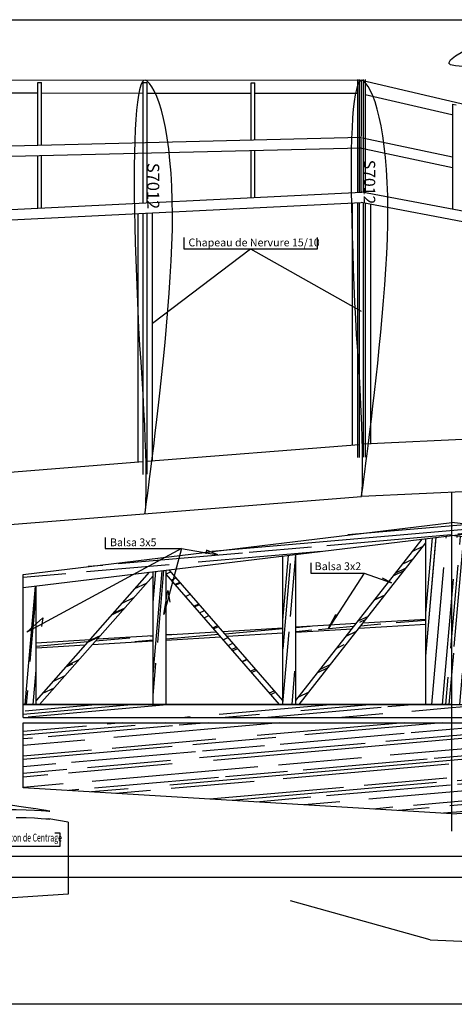
# Model space of a CAD drawing. Extents: x -1.091 to -0.227, y -0.292 to 0.086.
# Drawn here: x -0.706 to -0.539, y -0.292 to 0.086 of the extents above; entities that cross this region are included whole.
import ezdxf

# ---------------------------------------------------------------- set-up
doc = ezdxf.new("R2010")
doc.units = 0
doc.header["$MEASUREMENT"] = 0
doc.linetypes.add('HIDDEN', pattern=[0.375, 0.25, -0.125])
doc.linetypes.add('HIDDENX2', pattern=[0.75, 0.5, -0.25])
doc.layers.get('0').update_dxf_attribs({"linetype": 'CONTINUOUS'})
for name, color, linetype in [('AXE', 115, 'HIDDEN'), ('BALSA', 220, 'CONTINUOUS'), ('HACH', 8, 'CONTINUOUS'), ('NERV', 7, 'CONTINUOUS'), ('NERVURE', 8, 'HIDDEN'), ('TEXT', 7, 'CONTINUOUS')]:
    doc.layers.add(name, color=color, linetype=linetype)
doc.styles.add('TIMES', font='txt')
pattern_1 = [(85, (-0.01296361344226504, -0.1685191103530688), (-0.006435616512375181, 0.01823027262839599), [0.12, -0.016, 0.04, -0.008]), (85, (-0.01602105513179694, -0.157570975794382), (-0.01129675752967744, -0.007042220481898882), [0.024, -0.00264, 0.048, -0.006]), (85, (-0.01938911441829828, -0.1639416725100177), (-0.001713924683469178, 0.04190885422174406), [0.064, -0.0112, 0.032, -0.008])]
pattern_2 = [(185, (-0.01296361344226504, -0.1685191103530688), (-0.01683578074443346, -0.009503498657092744), [0.12, -0.016, 0.04, -0.008]), (185, (-0.02321450205897058, -0.1734312262482708), (0.008896894687569046, -0.009902265645714909), [0.024, -0.00264, 0.048, -0.006]), (185, (-0.01635573318394795, -0.1756418572710833), (-0.04097454465948917, -0.008965282480074327), [0.064, -0.0112, 0.032, -0.008])]
pattern_3 = [(25.00000000000001, (-0.01296361344226504, -0.1685191103530688), (0.01257007095791944, 0.01468854370292951), [0.12, -0.016, 0.04, -0.008]), (25.00000000000001, (-0.005010971635157888, -0.1603972209000011), (-0.01174712060121424, 0.006262168760144359), [0.024, -0.00264, 0.048, -0.006]), (25.00000000000001, (-0.0122121864739552, -0.1606657443542568), (0.03543717005779449, 0.02243872942692954), [0.064, -0.0112, 0.032, -0.008])]

# ---------------------------------------------------------------- blocks, each defined once
blk = doc.blocks.new('S7012')
blk.add_lwpolyline([(1, 0), (0.99819, 0.00024), (0.99294, 0.00104), (0.98451, 0.00231), (0.97296, 0.00392), (0.95833, 0.00586), (0.94077, 0.00817), (0.92044, 0.0108), (0.89749, 0.01372), (0.8721, 0.01689), (0.84445, 0.02029), (0.81474, 0.02386), (0.78318, 0.02757), (0.74999, 0.03138), (0.7154, 0.03524), (0.67965, 0.03909), (0.64298, 0.04287), (0.60563, 0.04654), (0.56785, 0.05002), (0.52988, 0.05324), (0.49193, 0.05615), (0.45426, 0.0587), (0.4171, 0.06081), (0.3807, 0.06241), (0.3452, 0.06335), (0.31071, 0.0636), (0.27741, 0.06319), (0.24543, 0.06209), (0.21486, 0.06033), (0.1859, 0.05795), (0.15865, 0.05496), (0.13326, 0.05143), (0.10983, 0.04738), (0.08846, 0.04287), (0.06926, 0.03798), (0.05229, 0.03274), (0.03759, 0.02728), (0.02525, 0.02167), (0.01528, 0.01605), (0.00773, 0.01058), (0.00266, 0.00542), (7e-05, 0.00087), (0.00069, -0.00278), (0.00486, -0.006), (0.01208, -0.00918), (0.02223, -0.0122), (0.03523, -0.01495), (0.05102, -0.01739), (0.06952, -0.0195), (0.09065, -0.02126), (0.11428, -0.02265), (0.14032, -0.02368), (0.16861, -0.02436), (0.199, -0.02471), (0.23131, -0.02474), (0.26535, -0.02448), (0.30091, -0.02396), (0.33778, -0.02318), (0.37572, -0.0222), (0.41449, -0.02101), (0.45383, -0.01965), (0.49348, -0.01813), (0.53316, -0.01644), (0.57261, -0.01453), (0.61171, -0.01227), (0.65044, -0.00978), (0.68859, -0.00732), (0.72582, -0.00504), (0.76182, -0.003), (0.79628, -0.00128), (0.82889, 0.0001), (0.85936, 0.00112), (0.88743, 0.00178), (0.91283, 0.00211), (0.93533, 0.00214), (0.95473, 0.00192), (0.97084, 0.00153), (0.98352, 0.00105), (0.99266, 0.00055), (0.99816, 0.00016), (1, 0)])
blk.add_text('S7012', height=0.02783471700981719).set_placement((0.1910833472245694, 0.005293839265894436))
blk = doc.blocks.new('RG15')
blk.add_lwpolyline([(0, 0), (0.336, 0.6157), (1.247, 1.3768), (2.67, 2.1888), (4.596, 3.0016), (7.01, 3.7848), (9.896, 4.5147), (13.224, 5.168), (16.963, 5.7239), (21.073, 6.1689), (25.509, 6.4915), (30.221, 6.6875), (35.156, 6.7594), (40.357, 6.7121), (45.463, 6.5566), (50.713, 6.3059), (55.944, 5.9844), (61.128, 5.6165), (66.244, 5.1989), (71.237, 4.7254), (76.037, 4.2014), (80.575, 3.6376), (84.779, 3.048), (88.583, 2.4507), (91.925, 1.8675), (94.748, 1.3143), (97.003, 0.7935), (98.652, 0.358), (99.66, 0.0859), (100, 0), (100, 0), (99.66, 0.0585), (98.652, 0.2176), (97.003, 0.4327), (94.748, 0.6507), (91.925, 0.8344), (88.583, 0.9674), (84.779, 1.0376), (80.575, 1.0349), (76.037, 0.9586), (71.237, 0.8152), (66.244, 0.6211), (61.128, 0.4041), (55.944, 0.2143), (50.713, 0.0841), (45.463, -0.0166), (40.257, -0.1121), (35.156, -0.21), (30.221, -0.3115), (25.509, -0.4183), (21.073, -0.5252), (16.963, -0.6258), (13.224, -0.7711), (9.896, -0.7722), (7.01, -0.7961), (4.596, -0.7722), (2.67, -0.6907), (1.247, -0.5481), (0.336, -0.3382), (0, 0)])
blk.add_text('RG 15', height=3.73220717882009).set_placement((25.64594371413796, 1.402953698441706))

msp = doc.modelspace()

# ---------------------------------------------------------------- hatches: boundary and pattern name
at = {"layer": 'HACH', "linetype": 'Continuous'}
h = msp.add_hatch(dxfattribs=at)
h.set_pattern_fill('AR-RROOF', color=256, scale=0.008, angle=185, style=0)
h.set_pattern_definition(pattern_2)
h.paths.add_polyline_path([(-0.5401187522922752, -0.112147419293274), (-0.5401187522922752, -0.1071108222815786), (-0.7051187522922752, -0.1271108222815786), (-0.7051187522922753, -0.1321474192932739)])
h.paths.add_polyline_path([(-0.5193427896190318, -0.1096291207874263), (-0.5401187522922752, -0.1071108222815786), (-0.5401187522922751, -0.112147419293274)])
h = msp.add_hatch(dxfattribs=at)
h.set_pattern_fill('AR-RROOF', color=256, scale=0.008, angle=185, style=0)
h.set_pattern_definition(pattern_2)
h.paths.add_polyline_path([(-0.5193427896190318, -0.1096291207874263), (-0.5401187522922752, -0.1121474192932739), (-0.3751187522922753, -0.1321474192932739), (-0.3751187522922753, -0.1271108222815786)])
h = msp.add_hatch(dxfattribs=at)
h.set_pattern_fill('AR-RROOF', color=256, scale=0.008, angle=25, style=0)
h.set_pattern_definition(pattern_3)
h.paths.add_polyline_path([(-0.6489189820402778, -0.1253353259293955), (-0.650118752292275, -0.1254807526266073), (-0.6501187522922751, -0.1270027175833879), (-0.6064452742883288, -0.1771108222815786), (-0.6051187522922749, -0.1771108222815787), (-0.6051187522922751, -0.175588857324798)])
h.paths.add_polyline_path([(-0.600118752292275, -0.1754904240677921), (-0.6001187522922748, -0.1771108222815786), (-0.598847877285028, -0.1771108222815786), (-0.5501187522922752, -0.1149799387191816), (-0.5501187522922752, -0.1133595405053952), (-0.5515231371375624, -0.1135297689714906)])
h = msp.add_hatch(dxfattribs=at)
h.set_pattern_fill('AR-RROOF', color=256, scale=0.008, angle=85, style=0)
h.set_pattern_definition(pattern_1)
h.paths.add_polyline_path([(-0.5501187522922751, -0.1771108222815786), (-0.5401187522922752, -0.1771108222815786), (-0.5401187522922752, -0.112147419293274), (-0.5501187522922752, -0.1133595405053952)])
h.paths.add_polyline_path([(-0.5401187522922752, -0.1121474192932739), (-0.5401187522922752, -0.1771108222815786), (-0.5301187522922753, -0.1771108222815786), (-0.5301187522922753, -0.1133595405053952)])
h = msp.add_hatch(dxfattribs=at)
h.set_pattern_fill('AR-RROOF', color=256, scale=0.008, angle=85, style=0)
h.set_pattern_definition(pattern_1)
h.paths.add_polyline_path([(-0.6001187522922752, -0.1194201465660012), (-0.6051187522922751, -0.1200262071720618), (-0.6051187522922751, -0.1771108222815786), (-0.6001187522922751, -0.1771108222815786)])
h = msp.add_hatch(dxfattribs=at)
h.set_pattern_fill('AR-RROOF', color=256, scale=0.008, angle=25, style=0)
h.set_pattern_definition(pattern_3)
h.paths.add_polyline_path([(-0.7001187522922749, -0.1755989843028951), (-0.7001187522922752, -0.1771108222815786), (-0.6987854052991851, -0.1771108222815786), (-0.655118752292275, -0.1275986512113513), (-0.6551187522922749, -0.1260868132326679), (-0.6566116974286573, -0.1262677762795021)])
h = msp.add_hatch(dxfattribs=at)
h.set_pattern_fill('AR-RROOF', color=256, scale=0.008, angle=85, style=0)
h.set_pattern_definition(pattern_1)
h.paths.add_polyline_path([(-0.655118752292275, -0.1771108222815786), (-0.650118752292275, -0.1771108222815786), (-0.6501187522922752, -0.1254807526266073), (-0.6551187522922751, -0.1260868132326679)])
h = msp.add_hatch(dxfattribs=at)
h.set_pattern_fill('AR-RROOF', color=256, scale=0.008, angle=85, style=0)
h.set_pattern_definition(pattern_1)
h.paths.add_polyline_path([(-0.700118752292275, -0.1315413586872133), (-0.7051187522922753, -0.132147419293274), (-0.7051187522922753, -0.1771108222815786), (-0.700118752292275, -0.1771108222815786)])
h = msp.add_hatch(dxfattribs=at)
h.set_pattern_fill('AR-RROOF', color=256, scale=0.008, angle=185, style=0)
h.set_pattern_definition(pattern_2)
h.paths.add_polyline_path([(-0.7001187522922752, -0.1533242556204677), (-0.7001187522922752, -0.1553279253483242), (-0.6812313962837695, -0.1541832371053845), (-0.679364497097185, -0.1520664219722804)])
h.paths.add_polyline_path([(-0.6765472173295554, -0.1518956777439392), (-0.6784141165161398, -0.1540124928770433), (-0.655118752292275, -0.1526006526210515), (-0.6551187522922751, -0.150596982893195)])
h.paths.add_polyline_path([(-0.6291782378525859, -0.1510285002307673), (-0.6308369859407373, -0.1491253606900715), (-0.650118752292275, -0.1502939525901646), (-0.650118752292275, -0.1522976223180212)])
h.paths.add_polyline_path([(-0.6051187522922751, -0.1495703495907484), (-0.6051187522922751, -0.147566679862892), (-0.6283170532121096, -0.1489726374943971), (-0.6266583051239581, -0.1508757770350929)])
h.paths.add_polyline_path([(-0.5785256346238179, -0.1479586454896299), (-0.5768757355533154, -0.1458549818787126), (-0.6001187522922752, -0.1472636495598617), (-0.6001187522922751, -0.1492673192877182)])
h.paths.add_polyline_path([(-0.5501187522922752, -0.1462370162574151), (-0.5501187522922752, -0.1442333465295586), (-0.5742071385589094, -0.1456932487275364), (-0.5758570376294119, -0.1477969123384537)])
h = msp.add_hatch(dxfattribs=at)
h.set_pattern_fill('AR-RROOF', color=256, scale=0.008, angle=185, style=0)
h.set_pattern_definition(pattern_2)
h.paths.add_polyline_path([(-0.7051187522922752, -0.1771108222815786), (-0.705118752292275, -0.1821108222815786), (-0.5401187522922752, -0.1821108222815786), (-0.5401187522922752, -0.1771108222815786)])
h = msp.add_hatch(dxfattribs=at)
h.set_pattern_fill('AR-RROOF', color=256, scale=0.008, angle=185, style=0)
h.set_pattern_definition(pattern_2)
h.paths.add_polyline_path([(-0.5401187522922752, -0.1771108222815786), (-0.5401187522922752, -0.1821108222815786), (-0.3751187522922753, -0.1821108222815786), (-0.3751187522922753, -0.1771108222815786)])
h = msp.add_hatch(dxfattribs=at)
h.set_pattern_fill('AR-RROOF', color=256, scale=0.008, angle=185, style=0)
h.set_pattern_definition(pattern_2)
h.paths.add_polyline_path([(-0.5401187522922752, -0.2191108222815786), (-0.5401187522922752, -0.1841108222815786), (-0.7051187522922753, -0.1841108222815786), (-0.7051187522922753, -0.2091108222815786)])
h.paths.add_polyline_path([(-0.3751187522922751, -0.2091108222815785), (-0.3751187522922751, -0.1841108222815786), (-0.5401187522922752, -0.1841108222815786), (-0.5401187522922751, -0.2191108222815786)])

# ---------------------------------------------------------------- linework, layer by layer
at = {"layer": 'AXE', "linetype": 'HIDDENX2'}
msp.add_line((-0.5401187522922752, -0.2257647370843232), (-0.5401187522922752, -0.09527004080480594), dxfattribs=at)
at = {"layer": 'BALSA'}
for p, q in [((-1.076464512927231, 0.06326397238545645), (-0.5749140709304881, 0.06290081500234201)), ((-0.6995385325711798, 0.03782561636459691), (-0.6995385325711798, 0.0619910515131617)), ((-0.6995385325711798, 0.0619910515131617), (-0.69803853257118, 0.06198996540889568)), ((-0.6980385325711799, 0.03786183369958152), (-0.69803853257118, 0.06198996540889568)), ((-0.6590140709304879, 0.0619617089860513), (-0.6590140709304879, 0.01575873264715044)), ((-0.6590140709304879, 0.0619617089860513), (-0.657514070930488, 0.06196062288178528)), ((-0.657514070930488, 0.06196062288178528), (-0.657514070930488, 0.01583265374357568)), ((-0.6174208672898693, 0.03980833835902964), (-0.6174208672898693, 0.06193159261544395)), ((-0.6174208672898693, 0.06193159261544395), (-0.6159208672898693, 0.06193050651117793)), ((-0.6159208672898694, 0.03984455569401429), (-0.6159208672898693, 0.06193050651117793)), ((-0.5764811189355603, 0.06323042280766739), (-0.5764811189355603, 0.01982601684893581)), ((-0.5757311189355604, 0.06323042280766739), (-0.5757311189355603, 0.01986297739714843)), ((-0.5750125129272311, 0.01989839082650413), (-0.5749007344382211, 0.0628977134925125)), ((-0.5749140709304881, 0.06290081500234201), (-0.3599808638468994, 0.01291634823871673)), ((-0.5742311189355604, 0.06322933670340136), (-0.5742311189355604, 0.0198067132514067)), ((-0.5734811189355604, 0.06322933670340136), (-0.5734811189355604, 0.01966392024406555)), ((-0.7408440709304879, 0.0580206819867532), (-0.6995385325711798, 0.05799073954414924)), ((-0.69803853257118, 0.0579896521920486), (-0.6590140709304879, 0.05796136330515256)), ((-0.6575140709304879, 0.05796027595305192), (-0.6174208672898693, 0.05793121233358334)), ((-0.6159208672898695, 0.05793012498148264), (-0.5764811189355603, 0.05790153505266643)), ((-0.5734811189355604, 0.05743414243267414), (-0.5401481189355604, 0.04968228196755792)), ((-0.5398981189355603, 0.05373088476842192), (-0.5383981189355601, 0.05338204755911957)), ((-0.5398981189355603, 0.05373088476842192), (-0.5398981189355603, 0.01327003015668238)), ((-0.5750115676391061, 0.04083230623363987), (-1.074963567639106, 0.0287610201934822)), ((-0.5745497864796528, 0.04078967541290379), (-0.5398981189355603, 0.03346713222346365)), ((-0.574915016218613, 0.03683347167552165), (-1.074867016218613, 0.02476218563536398)), ((-0.6174208672898693, 0.01780847612511943), (-0.6174208672898693, 0.03580717257748528)), ((-0.6159208672898693, 0.01788239722154472), (-0.6159208672898693, 0.03584338991246988)), ((-0.5753767973780662, 0.03687610249625772), (-0.5398981189355603, 0.02937879649016345)), ((-0.6995385325711798, 0.01376165755613501), (-0.6995385325711798, 0.0338244505830525)), ((-0.69803853257118, 0.01383557865256024), (-0.6980385325711799, 0.03386066791803721)), ((-1.076464512927231, -0.004813530269921096), (-0.5747743011347912, 0.01991013007775655)), ((-0.3595400088438736, -0.0210684724277922), (-0.5747743011347912, 0.01991013007775655)), ((-1.076464512927231, -0.008818384505356769), (-0.5750538407261846, 0.0158914999269274)), ((-0.5784811189355603, 0.01575956169981241), (-0.5784811189355603, -0.07725977029822295)), ((-0.3602881330171024, -0.02499788844310935), (-0.5750538407261846, 0.0158914999269274)), ((-0.5714811189355604, 0.01521128700842544), (-0.5714811189355602, -0.07695277490484198)), ((-0.6610140709304879, 0.01165531694981436), (-0.6610140709304879, -0.08386274348599887)), ((-0.655514070930488, 0.0119263609700403), (-0.6555140709304879, -0.0834266836242521)), ((-0.50406511893556, -0.07378226327693505), (-0.5742311189355602, -0.07704579816065593)), ((-0.6575140709304879, -0.08358525084670548), (-0.5757311189355604, -0.07710120307576962)), ((-0.740844070930488, -0.09019195417022452), (-0.6590140709304879, -0.08370417626354548)), ((-0.3553824967420721, -0.08688841410517355), (-0.574914070930488, -0.09709918499765802)), ((-1.075714512927231, -0.1368044525430762), (-0.574914070930488, -0.09709918499765802)), ((-0.7051187522922752, -0.1271108222815786), (-0.5401187522922752, -0.1071108222815786)), ((-0.7051187522922752, -0.1321474192932739), (-0.5193427896190319, -0.1096291207874263)), ((-0.3751187522922753, -0.1271108222815786), (-0.5401187522922752, -0.1071108222815786)), ((-0.6001187522922748, -0.1754904240677918), (-0.5515231371375623, -0.1135297689714906)), ((-0.5501187522922752, -0.1771108222815786), (-0.5501187522922752, -0.1133595405053952)), ((-0.3751187522922753, -0.1321474192932739), (-0.5401187522922754, -0.1121474192932739)), ((-0.598847877285028, -0.1771108222815786), (-0.5501187522922752, -0.1149799387191817)), ((-0.605118752292275, -0.1771108222815784), (-0.6051187522922751, -0.1200262071720618)), ((-0.600118752292275, -0.1771108222815784), (-0.6001187522922752, -0.1194201465660012)), ((-0.7051187522922752, -0.1821108222815786), (-0.7051187522922752, -0.1271108222815786)), ((-0.6566116974286572, -0.1262677762795021), (-0.7001187522922749, -0.1755989843028951)), ((-0.6551187522922752, -0.1275986512113514), (-0.6987854052991852, -0.1771108222815786)), ((-0.655118752292275, -0.1771108222815785), (-0.6551187522922751, -0.1260868132326679)), ((-0.650118752292275, -0.1771108222815785), (-0.6501187522922751, -0.1254807526266073)), ((-0.6064452742883287, -0.1771108222815786), (-0.6501187522922751, -0.1270027175833878)), ((-0.6051187522922749, -0.1755888573247981), (-0.6489189820402776, -0.1253353259293955)), ((-0.700118752292275, -0.1771108222815786), (-0.7001187522922752, -0.1315413586872133)), ((-0.6283170532121096, -0.1489726374943971), (-0.6051187522922749, -0.1475666798628919)), ((-0.600118752292275, -0.1472636495598616), (-0.5768757355533154, -0.1458549818787126)), ((-0.5758570376294116, -0.1477969123384537), (-0.5500582572318734, -0.1462333498901181)), ((-0.5742071385589094, -0.1456932487275364), (-0.5501792473526771, -0.1442370128968557)), ((-0.6765472173295556, -0.1518956777439392), (-0.655118752292275, -0.150596982893195)), ((-0.6501187522922751, -0.1502939525901646), (-0.6308369859407372, -0.1491253606900715)), ((-0.6501187522922751, -0.1522976223180212), (-0.6291782378525859, -0.1510285002307673)), ((-0.6266583051239581, -0.1508757770350929), (-0.605118752292275, -0.1495703495907485)), ((-0.600118752292275, -0.1492673192877182), (-0.5785256346238178, -0.1479586454896299)), ((-0.700179247352677, -0.1533279219877648), (-0.6793644970971854, -0.1520664219722804)), ((-0.7000582572318733, -0.1553242589810272), (-0.6812313962837696, -0.1541832371053845)), ((-0.6784141165161398, -0.1540124928770433), (-0.655118752292275, -0.1526006526210515)), ((-0.7051187522922752, -0.1771108222815786), (-0.3751187522922752, -0.1771108222815786)), ((-0.7051187522922752, -0.1821108222815786), (-0.3751187522922752, -0.1821108222815786)), ((-0.7051187522922753, -0.2091108222815786), (-0.7051187522922752, -0.1841108222815786)), ((-0.7051187522922752, -0.1841108222815786), (-0.3751187522922752, -0.1841108222815786)), ((-0.5401187522922752, -0.2191108222815786), (-0.7051187522922753, -0.2091108222815786)), ((-0.5401187522922752, -0.2191108222815786), (-0.3751187522922751, -0.2091108222815786)), ((-0.707849632772061, -0.2204671775107253), (-0.7039709916207375, -0.2205788861462888)), ((-0.7039709916207375, -0.2205788861462888), (-0.7007508436346457, -0.220713105920052)), ((-0.7007508436346457, -0.220713105920052), (-0.6982169053107471, -0.220853350601512)), ((-0.6982169053107471, -0.220853350601512), (-0.6953014596128467, -0.2210639292478621)), ((-0.6963909289646449, -0.220985238369995), (-0.6952924577876749, -0.2210824241372982)), ((-0.6877535767576897, -0.2223492503330781), (-0.6953014596128467, -0.2210639292478621)), ((-0.6952924577876749, -0.2210824241372982), (-0.6949250723128634, -0.2211208417491121)), ((-0.6949250723128634, -0.2211208417491121), (-0.695286179463001, -0.2210665312886143)), ((-0.6877535767576897, -0.2223492503330781), (-0.6877535767576897, -0.2500275284354804)), ((-0.6877535767576897, -0.2354222652775856), (-0.2997535767576897, -0.2354222652775856)), ((-0.6877535767576897, -0.2434222652775856), (-0.3047535767576897, -0.2434222652775856)), ((-0.6877535767576897, -0.2500275284354804), (-0.7697535767576896, -0.2554222652775857))]:
    msp.add_line(p, q, dxfattribs=at)
at = {"layer": 'BALSA', "linetype": 'HIDDEN'}
for p, q in [((-0.5764811189355603, 0.01585812316171276), (-0.5764811189355603, -0.08211689318533866)), ((-0.5757311189355604, 0.01585812316171276), (-0.5757311189355603, -0.08211689318533866)), ((-0.5742311189355604, 0.01573486136867636), (-0.5742311189355602, -0.08205120356763984)), ((-0.5734811189355603, 0.01559206836133514), (-0.5734811189355602, -0.08205120356763984)), ((-0.6590140709304879, 0.01175387841171471), (-0.6590140709304879, -0.08871986637311452)), ((-0.657514070930488, 0.01182779950813995), (-0.6575140709304879, -0.08860094095627447)), ((-0.7797535767576896, -0.2354222652775856), (-0.6877535767576897, -0.2354222652775856)), ((-0.7797535767576895, -0.2434222652775856), (-0.6877535767576896, -0.2434222652775855))]:
    msp.add_line(p, q, dxfattribs=at)
at = {"layer": 'HACH'}
for p, q in [((-0.5877019663296568, -0.1479484428668545), (-0.5847867986654784, -0.142489222645966)), ((-0.5847867986654784, -0.142489222645966), (-0.5847867986654784, -0.1437630403374615)), ((-0.7051187522922752, -0.1771108222815786), (-0.5401187522922752, -0.1771108222815786)), ((-0.5401187522922752, -0.1771108222815786), (-0.7051187522922752, -0.1771108222815786))]:
    msp.add_line(p, q, dxfattribs=at)
at = {"layer": 'NERV'}
msp.add_lwpolyline([(-0.2269163296251673, -0.2923343975381014), (-1.090513622013613, -0.2923343975381014), (-1.090513622013613, 0.08616514590523129), (-0.2269163296251677, 0.08616514590523129)], close=True, dxfattribs=at)
at = {"layer": 'TEXT'}
for p, q in [((-0.5738549148904024, -0.1266574861656595), (-0.5877019663296568, -0.1479484428668545)), ((-0.5484368781442825, -0.2675716168756742), (-0.602166845792113, -0.2525716168756742)), ((-0.5484368781442825, -0.2675716168756742), (-0.42304593352203, -0.2725716168756742))]:
    msp.add_line(p, q, dxfattribs=at)
for points in [[(-0.6433232357560283, 0.002382318513837189), (-0.6433232357560283, -0.001973255023612674), (-0.5918641877613946, -0.001973255023612674), (-0.5918641877613946, 0.002382318513837189)], [(-0.6553158087939617, -0.03050226045175308), (-0.6175937117587115, -0.001973255023612674), (-0.575074583494525, -0.0259289078593834)], [(-0.6735300385495, -0.1128610001695662), (-0.6735300385495, -0.1171039400830283), (-0.6442143694051419, -0.1171039400830283), (-0.630231566425218, -0.1194930075450085), (-0.6345187307153499, -0.1177378059946645), (-0.6347789149400405, -0.1192227458667534)], [(-0.6442143694051419, -0.1171039400830283), (-0.7037203630853295, -0.1492633984128702), (-0.6975051915803174, -0.1437839056130004), (-0.6980722703085989, -0.1470422665329829)], [(-0.6442143694051419, -0.1171039400830283), (-0.6510399285630801, -0.1425079446324502), (-0.6494980828445507, -0.1332682473527251), (-0.6486678586915957, -0.1377696380858933)], [(-0.5944432938185522, -0.1226540583637197), (-0.5944432938185522, -0.1266574861656595), (-0.5738549148904024, -0.1266574861656595), (-0.5632874275767894, -0.1302969655928283), (-0.566749190940044, -0.1284772258792439)], [(-0.6928986744230783, -0.2263903321260419), (-0.691084161061216, -0.2263903321260419), (-0.691084161061216, -0.2316258108095828), (-0.7144712127994737, -0.2316258108095828), (-0.7144712127994737, -0.2298135296822095), (-0.7209228129807377, -0.2228664528005022), (-0.7188058818064076, -0.2260882856580912), (-0.7187050751481343, -0.2248800974666194)]]:
    msp.add_lwpolyline(points, dxfattribs=at)

# ---------------------------------------------------------------- block references
at = {"layer": 'NERV', "xscale": 0.002, "yscale": 0.002, "zscale": 0.002}
msp.add_blockref('RG15', (-0.5412565039923332, 0.06949658059097674), dxfattribs=at)
at = {"layer": 'NERV', "xscale": 0.2000000000000002, "yscale": 0.2000000000000002, "zscale": 0.2000000000000002, "rotation": 359}
msp.add_blockref('S7012', (-0.8948946113441418, -0.2146303604616553), dxfattribs=at)
at = {"layer": 'NERVURE', "rotation": 270}
for p, xscale, yscale, zscale in [((-0.6582640709304879, 0.06296116619605663), 0.1666, 0.1666, 0.1666), ((-0.5749140709304879, 0.0629008150023419), 0.1599999999999999, 0.1599999999999999, 0.1599999999999999)]:
    msp.add_blockref('S7012', p, dxfattribs=dict(at, xscale=xscale, yscale=yscale, zscale=zscale))

# ---------------------------------------------------------------- texts
at = {"layer": 'TEXT', "style": 'TIMES'}
for s, p in [('Chapeau de Nervure 15/10', (-0.641503229004101, -0.0009732970157947385)), ('Balsa 3x5', (-0.6716913523304004, -0.1162361676325532)), ('Balsa 3x2', (-0.5928926720807493, -0.1254427900869086))]:
    msp.add_text(s, height=0.003, dxfattribs=at).set_placement(p)
at = {"layer": 'TEXT', "style": 'TIMES', "width": 0.65}
msp.add_text('Têton de Centrage', height=0.003, dxfattribs=at).set_placement((-0.7131415780910841, -0.2297548212461926))

doc.saveas('drawing.dxf')
